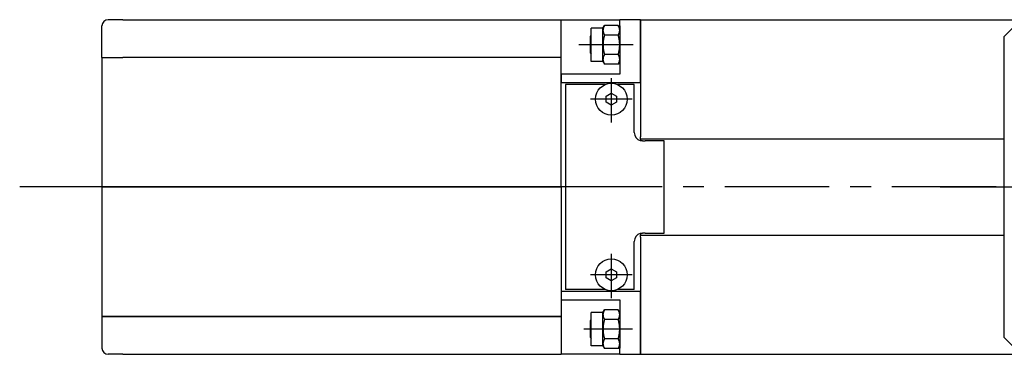
# Model space of a CAD drawing. Extents: x -1134 to -93, y -42 to 287.
# Drawn here: x -993 to -757, y -40 to 40 of the extents above; entities that cross this region are included whole.
import ezdxf

# ---------------------------------------------------------------- set-up
doc = ezdxf.new("R2010")
doc.units = 0
doc.header["$LTSCALE"] = 20
doc.linetypes.add('CENTER', pattern=[2, 1.25, -0.25, 0.25, -0.25])
doc.layers.add('4182000_A-Complessivo montaggio.iam.1-Spigoli visibili', color=7, linetype='CONTINUOUS', lineweight=30)
doc.layers.add('ASSI', color=2, linetype='CENTER')
doc.layers.add('DISEGNO', color=7, linetype='CONTINUOUS')

msp = doc.modelspace()

# ---------------------------------------------------------------- linework, layer by layer
at = {"layer": '4182000_A-Complessivo montaggio.iam.1-Spigoli visibili', "color": 7, "linetype": 'Continuous', "lineweight": 30}
for p, q in [((-973.48, 31), (-973.48, 38.5)), ((-968.48, 40), (-971.98, 40)), ((-968.48, 40), (-863.48, 40)), ((-863.48, 34), (-863.48, 40)), ((-863.48, 40), (-849.48, 40)), ((-856.28, 34), (-856.28, 38)), ((-853.48, 38), (-856.28, 38)), ((-853.48, 38), (-853.12, 38.62)), ((-853.48, 37.46), (-853.48, 38)), ((-849.83, 38.62), (-853.12, 38.62)), ((-849.48, 38), (-849.83, 38.62)), ((-844.48, 40), (-849.48, 40)), ((-849.48, 38.5), (-849.48, 40)), ((-849.48, 38.5), (-849.48, 27)), ((-844.48, 38.5), (-844.48, 40)), ((-844.48, 40), (-844.48, 38.5)), ((-844.48, 38.5), (-844.48, 12)), ((-844.48, 25), (-844.48, 38.5)), ((-856.48, 36.01), (-856.28, 36.24)), ((-856.48, 31.99), (-856.48, 36.01)), ((-853.48, 34), (-853.48, 37.46)), ((-849.83, 36.31), (-853.12, 36.31)), ((-863.48, 31), (-863.48, 34)), ((-856.28, 30), (-856.28, 34)), ((-853.48, 30.54), (-853.48, 34)), ((-973.48, 31), (-973.48, 0)), ((-973.48, 31), (-968.48, 31)), ((-863.48, 31), (-968.48, 31)), ((-863.48, 0), (-863.48, 31)), ((-856.48, 31.99), (-856.28, 31.76)), ((-849.83, 31.69), (-853.12, 31.69)), ((-853.48, 30), (-856.28, 30)), ((-853.48, 30), (-853.48, 30.54)), ((-853.48, 30), (-853.12, 29.38)), ((-849.83, 29.38), (-853.12, 29.38)), ((-849.48, 30), (-849.83, 29.38)), ((-849.48, 27), (-863.48, 27)), ((-863.48, 27), (-863.48, 25)), ((-863.48, 25), (-844.48, 25)), ((-862.48, 24.5), (-862.48, -24.5)), ((-852.96, 24.5), (-862.48, 24.5)), ((-845.98, 24.5), (-850, 24.5)), ((-845.98, 13), (-845.98, 24.5)), ((-852.73, 21.72), (-851.48, 22.44)), ((-852.73, 20.28), (-852.73, 21.72)), ((-851.48, 22.44), (-850.23, 21.72)), ((-850.23, 21.72), (-850.23, 20.28)), ((-851.48, 19.56), (-852.73, 20.28)), ((-850.23, 20.28), (-851.48, 19.56)), ((-844.48, 11.5), (-844.48, 12)), ((-844.48, 11.5), (-844.48, 11.06)), ((-843.98, 11), (-843.4, 11)), ((-838.86, 11), (-843.4, 11)), ((-838.86, -11), (-838.86, 11)), ((-973.48, 0), (-973.48, -31)), ((-973.48, 0), (-968.48, 0)), ((-968.48, 0), (-973.48, 0)), ((-968.48, 0), (-863.48, 0)), ((-863.48, 0), (-968.48, 0)), ((-863.48, 0), (-863.48, -31)), ((-844.48, -11.06), (-844.48, -11.5)), ((-844.48, -12), (-844.48, -11.5)), ((-843.4, -11), (-843.98, -11)), ((-843.4, -11), (-838.86, -11)), ((-845.98, -24.5), (-845.98, -13)), ((-844.48, -12), (-844.48, -38.5)), ((-852.73, -20.28), (-851.48, -19.56)), ((-852.73, -21.72), (-852.73, -20.28)), ((-851.48, -19.56), (-850.23, -20.28)), ((-850.23, -20.28), (-850.23, -21.72)), ((-851.48, -22.44), (-852.73, -21.72)), ((-850.23, -21.72), (-851.48, -22.44)), ((-844.48, -25), (-863.48, -25)), ((-863.48, -25), (-863.48, -27)), ((-852.96, -24.5), (-862.48, -24.5)), ((-845.98, -24.5), (-850, -24.5)), ((-844.48, -38.5), (-844.48, -25)), ((-863.48, -27), (-849.48, -27)), ((-849.48, -27), (-849.48, -38.5)), ((-856.28, -34), (-856.28, -30)), ((-853.48, -30), (-856.28, -30)), ((-853.48, -30), (-853.12, -29.38)), ((-853.48, -30.54), (-853.48, -30)), ((-853.48, -34), (-853.48, -30.54)), ((-849.83, -29.38), (-853.12, -29.38)), ((-849.48, -30), (-849.83, -29.38)), ((-973.48, -31), (-973.48, -38.5)), ((-968.48, -31), (-973.48, -31)), ((-973.48, -31), (-968.48, -31)), ((-968.48, -31), (-863.48, -31)), ((-863.48, -31), (-968.48, -31)), ((-863.48, -31), (-863.48, -38.5)), ((-856.48, -31.99), (-856.28, -31.76)), ((-856.48, -36.01), (-856.48, -31.99)), ((-849.83, -31.69), (-853.12, -31.69)), ((-856.28, -38), (-856.28, -34)), ((-853.48, -37.46), (-853.48, -34)), ((-856.48, -36.01), (-856.28, -36.24)), ((-853.48, -38), (-853.48, -37.46)), ((-849.83, -36.31), (-853.12, -36.31)), ((-968.48, -40), (-971.98, -40)), ((-968.48, -40), (-863.48, -40)), ((-863.48, -38.5), (-863.48, -40)), ((-849.48, -40), (-863.48, -40)), ((-853.48, -38), (-856.28, -38)), ((-853.48, -38), (-853.12, -38.62)), ((-849.83, -38.62), (-853.12, -38.62)), ((-849.48, -38), (-849.83, -38.62)), ((-849.48, -40), (-849.48, -38.5)), ((-849.48, -40), (-844.48, -40)), ((-844.48, -40), (-844.48, -38.5)), ((-844.48, -38.5), (-844.48, -40))]:
    msp.add_line(p, q, dxfattribs=at).dxf.unprotected_set("ltscale", 0)
for points in [[(-853.12, 38.62), (-853.15, 38.57), (-853.18, 38.51), (-853.21, 38.46), (-853.23, 38.41), (-853.26, 38.36), (-853.28, 38.31), (-853.3, 38.26), (-853.32, 38.21), (-853.34, 38.16), (-853.36, 38.12), (-853.37, 38.07), (-853.39, 38.02), (-853.4, 37.97), (-853.42, 37.93), (-853.43, 37.88), (-853.44, 37.83), (-853.45, 37.79), (-853.45, 37.74), (-853.46, 37.69), (-853.47, 37.65), (-853.47, 37.6), (-853.47, 37.56), (-853.48, 37.51), (-853.48, 37.46)], [(-849.48, 37.46), (-849.48, 37.51), (-849.48, 37.56), (-849.48, 37.6), (-849.49, 37.65), (-849.49, 37.69), (-849.5, 37.74), (-849.51, 37.79), (-849.52, 37.83), (-849.53, 37.88), (-849.54, 37.93), (-849.55, 37.97), (-849.56, 38.02), (-849.58, 38.07), (-849.6, 38.12), (-849.61, 38.16), (-849.63, 38.21), (-849.65, 38.26), (-849.67, 38.31), (-849.7, 38.36), (-849.72, 38.41), (-849.75, 38.46), (-849.77, 38.51), (-849.8, 38.57), (-849.83, 38.62)], [(-853.48, 37.46), (-853.48, 37.42), (-853.47, 37.37), (-853.47, 37.33), (-853.47, 37.28), (-853.46, 37.23), (-853.45, 37.19), (-853.45, 37.14), (-853.44, 37.09), (-853.43, 37.05), (-853.42, 37), (-853.4, 36.95), (-853.39, 36.91), (-853.37, 36.86), (-853.36, 36.81), (-853.34, 36.76), (-853.32, 36.72), (-853.3, 36.67), (-853.28, 36.62), (-853.26, 36.57), (-853.23, 36.52), (-853.21, 36.47), (-853.18, 36.41), (-853.15, 36.36), (-853.12, 36.31)], [(-853.12, 36.31), (-853.15, 36.2), (-853.18, 36.1), (-853.21, 35.99), (-853.23, 35.89), (-853.26, 35.79), (-853.28, 35.69), (-853.3, 35.59), (-853.32, 35.5), (-853.34, 35.4), (-853.36, 35.3), (-853.37, 35.21), (-853.39, 35.11), (-853.4, 35.02), (-853.42, 34.92), (-853.43, 34.83), (-853.44, 34.74), (-853.45, 34.65), (-853.45, 34.55), (-853.46, 34.46), (-853.47, 34.37), (-853.47, 34.28), (-853.47, 34.18), (-853.48, 34.09), (-853.48, 34)], [(-849.83, 36.31), (-849.8, 36.36), (-849.77, 36.41), (-849.75, 36.47), (-849.72, 36.52), (-849.7, 36.57), (-849.67, 36.62), (-849.65, 36.67), (-849.63, 36.72), (-849.61, 36.76), (-849.6, 36.81), (-849.58, 36.86), (-849.56, 36.91), (-849.55, 36.95), (-849.54, 37), (-849.53, 37.05), (-849.52, 37.09), (-849.51, 37.14), (-849.5, 37.19), (-849.49, 37.23), (-849.49, 37.28), (-849.48, 37.33), (-849.48, 37.37), (-849.48, 37.42), (-849.48, 37.46)], [(-849.48, 34), (-849.48, 34.09), (-849.48, 34.18), (-849.48, 34.28), (-849.49, 34.37), (-849.49, 34.46), (-849.5, 34.55), (-849.51, 34.65), (-849.52, 34.74), (-849.53, 34.83), (-849.54, 34.92), (-849.55, 35.02), (-849.56, 35.11), (-849.58, 35.21), (-849.6, 35.3), (-849.61, 35.4), (-849.63, 35.5), (-849.65, 35.59), (-849.67, 35.69), (-849.7, 35.79), (-849.72, 35.89), (-849.75, 35.99), (-849.77, 36.1), (-849.8, 36.2), (-849.83, 36.31)], [(-853.48, 34), (-853.48, 33.91), (-853.47, 33.82), (-853.47, 33.72), (-853.47, 33.63), (-853.46, 33.54), (-853.45, 33.45), (-853.45, 33.35), (-853.44, 33.26), (-853.43, 33.17), (-853.42, 33.08), (-853.4, 32.98), (-853.39, 32.89), (-853.37, 32.79), (-853.36, 32.7), (-853.34, 32.6), (-853.32, 32.5), (-853.3, 32.41), (-853.28, 32.31), (-853.26, 32.21), (-853.23, 32.11), (-853.21, 32.01), (-853.18, 31.9), (-853.15, 31.8), (-853.12, 31.69)], [(-849.83, 31.69), (-849.8, 31.8), (-849.77, 31.9), (-849.75, 32.01), (-849.72, 32.11), (-849.7, 32.21), (-849.67, 32.31), (-849.65, 32.41), (-849.63, 32.5), (-849.61, 32.6), (-849.6, 32.7), (-849.58, 32.79), (-849.56, 32.89), (-849.55, 32.98), (-849.54, 33.08), (-849.53, 33.17), (-849.52, 33.26), (-849.51, 33.35), (-849.5, 33.45), (-849.49, 33.54), (-849.49, 33.63), (-849.48, 33.72), (-849.48, 33.82), (-849.48, 33.91), (-849.48, 34)], [(-853.12, 31.69), (-853.15, 31.64), (-853.18, 31.59), (-853.21, 31.53), (-853.23, 31.48), (-853.26, 31.43), (-853.28, 31.38), (-853.3, 31.33), (-853.32, 31.28), (-853.34, 31.24), (-853.36, 31.19), (-853.37, 31.14), (-853.39, 31.09), (-853.4, 31.05), (-853.42, 31), (-853.43, 30.95), (-853.44, 30.91), (-853.45, 30.86), (-853.45, 30.81), (-853.46, 30.77), (-853.47, 30.72), (-853.47, 30.67), (-853.47, 30.63), (-853.48, 30.58), (-853.48, 30.54)], [(-849.48, 30.54), (-849.48, 30.58), (-849.48, 30.63), (-849.48, 30.67), (-849.49, 30.72), (-849.49, 30.77), (-849.5, 30.81), (-849.51, 30.86), (-849.52, 30.91), (-849.53, 30.95), (-849.54, 31), (-849.55, 31.05), (-849.56, 31.09), (-849.58, 31.14), (-849.6, 31.19), (-849.61, 31.24), (-849.63, 31.28), (-849.65, 31.33), (-849.67, 31.38), (-849.7, 31.43), (-849.72, 31.48), (-849.75, 31.53), (-849.77, 31.59), (-849.8, 31.64), (-849.83, 31.69)], [(-853.48, 30.54), (-853.48, 30.49), (-853.47, 30.44), (-853.47, 30.4), (-853.47, 30.35), (-853.46, 30.31), (-853.45, 30.26), (-853.45, 30.21), (-853.44, 30.17), (-853.43, 30.12), (-853.42, 30.07), (-853.4, 30.03), (-853.39, 29.98), (-853.37, 29.93), (-853.36, 29.88), (-853.34, 29.84), (-853.32, 29.79), (-853.3, 29.74), (-853.28, 29.69), (-853.26, 29.64), (-853.23, 29.59), (-853.21, 29.54), (-853.18, 29.49), (-853.15, 29.43), (-853.12, 29.38)], [(-849.83, 29.38), (-849.8, 29.43), (-849.77, 29.49), (-849.75, 29.54), (-849.72, 29.59), (-849.7, 29.64), (-849.67, 29.69), (-849.65, 29.74), (-849.63, 29.79), (-849.61, 29.84), (-849.6, 29.88), (-849.58, 29.93), (-849.56, 29.98), (-849.55, 30.03), (-849.54, 30.07), (-849.53, 30.12), (-849.52, 30.17), (-849.51, 30.21), (-849.5, 30.26), (-849.49, 30.31), (-849.49, 30.35), (-849.48, 30.4), (-849.48, 30.44), (-849.48, 30.49), (-849.48, 30.54)], [(-843.98, 11), (-844, 11), (-844.02, 11), (-844.05, 11), (-844.07, 11), (-844.09, 11), (-844.12, 11), (-844.14, 11.01), (-844.16, 11.01), (-844.19, 11.01), (-844.21, 11.01), (-844.23, 11.02), (-844.26, 11.02), (-844.28, 11.02), (-844.31, 11.03), (-844.33, 11.03), (-844.35, 11.04), (-844.38, 11.04), (-844.4, 11.05), (-844.43, 11.05), (-844.45, 11.06), (-844.47, 11.06), (-844.5, 11.07), (-844.52, 11.08), (-844.54, 11.08)], [(-844.54, -11.08), (-844.52, -11.08), (-844.5, -11.07), (-844.47, -11.06), (-844.45, -11.06), (-844.43, -11.05), (-844.4, -11.05), (-844.38, -11.04), (-844.35, -11.04), (-844.33, -11.03), (-844.31, -11.03), (-844.28, -11.02), (-844.26, -11.02), (-844.23, -11.02), (-844.21, -11.01), (-844.19, -11.01), (-844.16, -11.01), (-844.14, -11.01), (-844.12, -11), (-844.09, -11), (-844.07, -11), (-844.05, -11), (-844.02, -11), (-844, -11), (-843.98, -11)], [(-853.12, -29.38), (-853.15, -29.43), (-853.18, -29.49), (-853.21, -29.54), (-853.23, -29.59), (-853.26, -29.64), (-853.28, -29.69), (-853.3, -29.74), (-853.32, -29.79), (-853.34, -29.84), (-853.36, -29.88), (-853.37, -29.93), (-853.39, -29.98), (-853.4, -30.03), (-853.42, -30.07), (-853.43, -30.12), (-853.44, -30.17), (-853.45, -30.21), (-853.45, -30.26), (-853.46, -30.31), (-853.47, -30.35), (-853.47, -30.4), (-853.47, -30.44), (-853.48, -30.49), (-853.48, -30.54)], [(-853.48, -30.54), (-853.48, -30.58), (-853.47, -30.63), (-853.47, -30.67), (-853.47, -30.72), (-853.46, -30.77), (-853.45, -30.81), (-853.45, -30.86), (-853.44, -30.91), (-853.43, -30.95), (-853.42, -31), (-853.4, -31.05), (-853.39, -31.09), (-853.37, -31.14), (-853.36, -31.19), (-853.34, -31.24), (-853.32, -31.28), (-853.3, -31.33), (-853.28, -31.38), (-853.26, -31.43), (-853.23, -31.48), (-853.21, -31.53), (-853.18, -31.59), (-853.15, -31.64), (-853.12, -31.69)], [(-849.48, -30.54), (-849.48, -30.49), (-849.48, -30.44), (-849.48, -30.4), (-849.49, -30.35), (-849.49, -30.31), (-849.5, -30.26), (-849.51, -30.21), (-849.52, -30.17), (-849.53, -30.12), (-849.54, -30.07), (-849.55, -30.03), (-849.56, -29.98), (-849.58, -29.93), (-849.6, -29.88), (-849.61, -29.84), (-849.63, -29.79), (-849.65, -29.74), (-849.67, -29.69), (-849.7, -29.64), (-849.72, -29.59), (-849.75, -29.54), (-849.77, -29.49), (-849.8, -29.43), (-849.83, -29.38)], [(-849.83, -31.69), (-849.8, -31.64), (-849.77, -31.59), (-849.75, -31.53), (-849.72, -31.48), (-849.7, -31.43), (-849.67, -31.38), (-849.65, -31.33), (-849.63, -31.28), (-849.61, -31.24), (-849.6, -31.19), (-849.58, -31.14), (-849.56, -31.09), (-849.55, -31.05), (-849.54, -31), (-849.53, -30.95), (-849.52, -30.91), (-849.51, -30.86), (-849.5, -30.81), (-849.49, -30.77), (-849.49, -30.72), (-849.48, -30.67), (-849.48, -30.63), (-849.48, -30.58), (-849.48, -30.54)], [(-853.12, -31.69), (-853.15, -31.8), (-853.18, -31.9), (-853.21, -32.01), (-853.23, -32.11), (-853.26, -32.21), (-853.28, -32.31), (-853.3, -32.41), (-853.32, -32.5), (-853.34, -32.6), (-853.36, -32.7), (-853.37, -32.79), (-853.39, -32.89), (-853.4, -32.98), (-853.42, -33.08), (-853.43, -33.17), (-853.44, -33.26), (-853.45, -33.35), (-853.45, -33.45), (-853.46, -33.54), (-853.47, -33.63), (-853.47, -33.72), (-853.47, -33.82), (-853.48, -33.91), (-853.48, -34)], [(-849.48, -34), (-849.48, -33.91), (-849.48, -33.82), (-849.48, -33.72), (-849.49, -33.63), (-849.49, -33.54), (-849.5, -33.45), (-849.51, -33.35), (-849.52, -33.26), (-849.53, -33.17), (-849.54, -33.08), (-849.55, -32.98), (-849.56, -32.89), (-849.58, -32.79), (-849.6, -32.7), (-849.61, -32.6), (-849.63, -32.5), (-849.65, -32.41), (-849.67, -32.31), (-849.7, -32.21), (-849.72, -32.11), (-849.75, -32.01), (-849.77, -31.9), (-849.8, -31.8), (-849.83, -31.69)], [(-853.48, -34), (-853.48, -34.09), (-853.47, -34.18), (-853.47, -34.28), (-853.47, -34.37), (-853.46, -34.46), (-853.45, -34.55), (-853.45, -34.65), (-853.44, -34.74), (-853.43, -34.83), (-853.42, -34.92), (-853.4, -35.02), (-853.39, -35.11), (-853.37, -35.21), (-853.36, -35.3), (-853.34, -35.4), (-853.32, -35.5), (-853.3, -35.59), (-853.28, -35.69), (-853.26, -35.79), (-853.23, -35.89), (-853.21, -35.99), (-853.18, -36.1), (-853.15, -36.2), (-853.12, -36.31)], [(-849.83, -36.31), (-849.8, -36.2), (-849.77, -36.1), (-849.75, -35.99), (-849.72, -35.89), (-849.7, -35.79), (-849.67, -35.69), (-849.65, -35.59), (-849.63, -35.5), (-849.61, -35.4), (-849.6, -35.3), (-849.58, -35.21), (-849.56, -35.11), (-849.55, -35.02), (-849.54, -34.92), (-849.53, -34.83), (-849.52, -34.74), (-849.51, -34.65), (-849.5, -34.55), (-849.49, -34.46), (-849.49, -34.37), (-849.48, -34.28), (-849.48, -34.18), (-849.48, -34.09), (-849.48, -34)], [(-853.12, -36.31), (-853.15, -36.36), (-853.18, -36.41), (-853.21, -36.47), (-853.23, -36.52), (-853.26, -36.57), (-853.28, -36.62), (-853.3, -36.67), (-853.32, -36.72), (-853.34, -36.76), (-853.36, -36.81), (-853.37, -36.86), (-853.39, -36.91), (-853.4, -36.95), (-853.42, -37), (-853.43, -37.05), (-853.44, -37.09), (-853.45, -37.14), (-853.45, -37.19), (-853.46, -37.23), (-853.47, -37.28), (-853.47, -37.33), (-853.47, -37.37), (-853.48, -37.42), (-853.48, -37.46)], [(-853.48, -37.46), (-853.48, -37.51), (-853.47, -37.56), (-853.47, -37.6), (-853.47, -37.65), (-853.46, -37.69), (-853.45, -37.74), (-853.45, -37.79), (-853.44, -37.83), (-853.43, -37.88), (-853.42, -37.93), (-853.4, -37.97), (-853.39, -38.02), (-853.37, -38.07), (-853.36, -38.12), (-853.34, -38.16), (-853.32, -38.21), (-853.3, -38.26), (-853.28, -38.31), (-853.26, -38.36), (-853.23, -38.41), (-853.21, -38.46), (-853.18, -38.51), (-853.15, -38.57), (-853.12, -38.62)], [(-849.48, -37.46), (-849.48, -37.42), (-849.48, -37.37), (-849.48, -37.33), (-849.49, -37.28), (-849.49, -37.23), (-849.5, -37.19), (-849.51, -37.14), (-849.52, -37.09), (-849.53, -37.05), (-849.54, -37), (-849.55, -36.95), (-849.56, -36.91), (-849.58, -36.86), (-849.6, -36.81), (-849.61, -36.76), (-849.63, -36.72), (-849.65, -36.67), (-849.67, -36.62), (-849.7, -36.57), (-849.72, -36.52), (-849.75, -36.47), (-849.77, -36.41), (-849.8, -36.36), (-849.83, -36.31)], [(-849.83, -38.62), (-849.8, -38.57), (-849.77, -38.51), (-849.75, -38.46), (-849.72, -38.41), (-849.7, -38.36), (-849.67, -38.31), (-849.65, -38.26), (-849.63, -38.21), (-849.61, -38.16), (-849.6, -38.12), (-849.58, -38.07), (-849.56, -38.02), (-849.55, -37.97), (-849.54, -37.93), (-849.53, -37.88), (-849.52, -37.83), (-849.51, -37.79), (-849.5, -37.74), (-849.49, -37.69), (-849.49, -37.65), (-849.48, -37.6), (-849.48, -37.56), (-849.48, -37.51), (-849.48, -37.46)]]:
    msp.add_lwpolyline(points, dxfattribs=at).dxf.unprotected_set("ltscale", 0)
for centre in [(-851.48, 21), (-851.48, -21)]:
    msp.add_circle(centre, 3.8, dxfattribs=at).dxf.unprotected_set("ltscale", 0)
for centre, radius, start, end in [((-971.98, 38.5), 1.5, 90, 180), ((-843.98, 13), 2, 180, 253.5147), ((-843.98, -13), 2, 106.4853, 180), ((-971.98, -38.5), 1.5, 180, 270)]:
    msp.add_arc(centre, radius, start, end, dxfattribs=at).dxf.unprotected_set("ltscale", 0)
at = {"layer": 'ASSI'}
for p, q in [((-846.24, 34), (-859.25, 34)), ((-851.48, 26.03), (-851.48, 15.4)), ((-846.49, 21), (-856.49, 21)), ((-759.29, 0), (-951.66, 0)), ((-772.76, 0), (-287.3, 0)), ((-973.48, 0), (-993.16, 0)), ((-851.48, -15.97), (-851.48, -26.6)), ((-846.49, -21), (-856.49, -21)), ((-846.44, -34), (-858.07, -34))]:
    msp.add_line(p, q, dxfattribs=at)
at = {"layer": 'DISEGNO'}
for p, q in [((-844.48, 40), (-531.58, 40)), ((-754.37, 39), (-757.37, 36)), ((-757.37, -36), (-757.37, 36)), ((-844.48, 11.5), (-760.47, 11.5)), ((-793.71, 11.5), (-766.35, 11.5)), ((-760.47, 11.5), (-757.37, 11.5)), ((-844.48, -11.5), (-758.12, -11.5)), ((-758.12, -11.5), (-757.37, -11.5)), ((-757.37, -36), (-754.37, -39)), ((-844.48, -40), (-755.2, -40))]:
    msp.add_line(p, q, dxfattribs=at)

doc.saveas('drawing.dxf')
